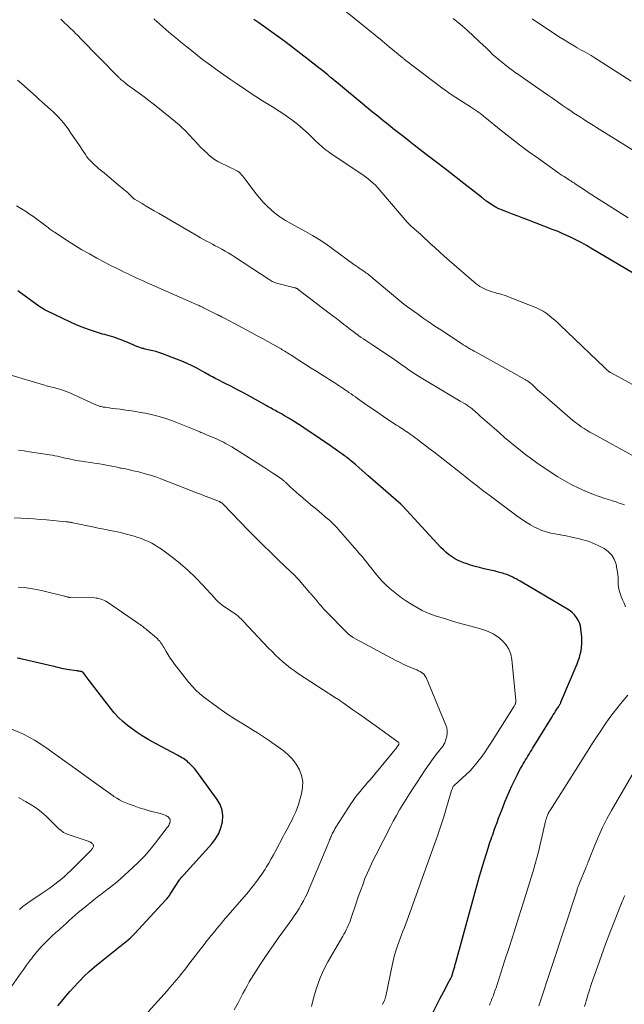
# Model space of a CAD drawing. Units: feet. Extents: x 1939996 to 1945044, y 555000 to 560003.
# Drawn here: x 1940448 to 1940568, y 555655 to 555850 of the extents above; entities that cross this region are included whole.
import ezdxf

# ---------------------------------------------------------------- set-up
doc = ezdxf.new("R2010")
doc.units = ezdxf.units.FT
doc.header["$LTSCALE"] = 100
doc.header["$MEASUREMENT"] = 0
doc.layers.add('CONTOUR INDEX', color=32, linetype='Continuous', lineweight=25)
doc.layers.add('CONTOUR INTERMEDIATE', color=40, linetype='Continuous', lineweight=15)

msp = doc.modelspace()

# ---------------------------------------------------------------- linework, layer by layer
at = {"layer": 'CONTOUR INDEX', "flags": 128}
for points, elevation in [([(1940572.26, 555797.91), (1940561.34, 555804.4), (1940560.44, 555804.92), (1940559.53, 555805.43), (1940558.61, 555805.92), (1940557.68, 555806.39), (1940556.74, 555806.83), (1940555.79, 555807.26), (1940554.83, 555807.67), (1940553.87, 555808.05), (1940548.67, 555810.05), (1940547.71, 555810.41), (1940546.76, 555810.78), (1940545.8, 555811.15), (1940544.85, 555811.52), (1940543.32, 555812.11), (1940543.13, 555812.19), (1940542.95, 555812.27), (1940542.76, 555812.36), (1940542.58, 555812.45), (1940542.4, 555812.55), (1940542.23, 555812.65), (1940542.05, 555812.76), (1940541.88, 555812.88), (1940540.77, 555813.65), (1940540.63, 555813.74), (1940540.49, 555813.84), (1940540.35, 555813.95), (1940540.21, 555814.05), (1940540.07, 555814.15), (1940539.93, 555814.26), (1940539.8, 555814.36), (1940539.66, 555814.47), (1940536.21, 555817.16), (1940534.34, 555818.61), (1940532.47, 555820.06), (1940530.61, 555821.51), (1940528.74, 555822.95), (1940526.39, 555824.77), (1940525.35, 555825.58), (1940524.31, 555826.39), (1940523.27, 555827.2), (1940522.23, 555828.01), (1940521.2, 555828.83), (1940520.17, 555829.66), (1940519.15, 555830.49), (1940518.13, 555831.32), (1940514.88, 555834), (1940514.11, 555834.64), (1940513.34, 555835.28), (1940512.56, 555835.92), (1940511.79, 555836.56), (1940511.24, 555837.01), (1940510.74, 555837.42), (1940510.25, 555837.83), (1940509.75, 555838.25), (1940509.25, 555838.66), (1940508.76, 555839.07), (1940508.26, 555839.48), (1940507.75, 555839.88), (1940507.25, 555840.28), (1940505.39, 555841.75), (1940503.95, 555842.87), (1940502.5, 555843.98), (1940501.03, 555845.07), (1940499.55, 555846.15), (1940495.62, 555848.97), (1940494.65, 555849.66)], 1000), ([(1940529.78, 555652.58), (1940531.47, 555655.89), (1940531.85, 555656.61), (1940532.22, 555657.34), (1940532.6, 555658.06), (1940532.98, 555658.78), (1940533.69, 555660.13), (1940533.72, 555660.17), (1940533.74, 555660.22), (1940533.77, 555660.27), (1940533.79, 555660.32), (1940533.81, 555660.37), (1940533.83, 555660.42), (1940533.85, 555660.47), (1940533.87, 555660.52), (1940533.88, 555660.56), (1940533.91, 555660.63), (1940533.93, 555660.7), (1940533.95, 555660.77), (1940533.97, 555660.84), (1940534.16, 555661.49), (1940534.27, 555661.88), (1940534.38, 555662.28), (1940534.49, 555662.67), (1940534.6, 555663.07), (1940539.32, 555680.16), (1940539.63, 555681.24), (1940539.94, 555682.32), (1940540.26, 555683.4), (1940540.6, 555684.47), (1940540.99, 555685.72), (1940541.13, 555686.16), (1940541.28, 555686.61), (1940541.43, 555687.05), (1940541.58, 555687.49), (1940541.74, 555687.94), (1940541.9, 555688.38), (1940542.06, 555688.82), (1940542.21, 555689.26), (1940542.48, 555690.01), (1940542.78, 555690.82), (1940543.08, 555691.63), (1940543.38, 555692.45), (1940543.69, 555693.25), (1940543.9, 555693.79), (1940544.32, 555694.87), (1940544.77, 555695.93), (1940545.23, 555696.98), (1940545.72, 555698.03), (1940546.52, 555699.73), (1940546.81, 555700.31), (1940547.11, 555700.89), (1940547.42, 555701.47), (1940547.75, 555702.03), (1940547.96, 555702.4), (1940548.18, 555702.78), (1940548.41, 555703.16), (1940548.64, 555703.54), (1940548.87, 555703.92), (1940549.11, 555704.29), (1940549.34, 555704.67), (1940549.57, 555705.05), (1940549.81, 555705.43), (1940553.67, 555711.71), (1940553.9, 555712.08), (1940554.13, 555712.44), (1940554.36, 555712.81), (1940554.59, 555713.18), (1940554.92, 555713.7), (1940554.99, 555713.8), (1940555.05, 555713.91), (1940555.12, 555714.02), (1940555.18, 555714.12), (1940555.25, 555714.24), (1940555.31, 555714.35), (1940555.36, 555714.47), (1940555.41, 555714.59), (1940558.59, 555722.15), (1940558.83, 555722.79), (1940559.06, 555723.43), (1940559.24, 555724.09), (1940559.4, 555724.76), (1940559.51, 555725.43), (1940559.57, 555726.11), (1940559.57, 555726.78), (1940559.53, 555727.47), (1940559.36, 555729.11), (1940559.25, 555729.71), (1940559.08, 555730.28), (1940558.83, 555730.83), (1940558.51, 555731.35), (1940558.12, 555731.84), (1940557.69, 555732.28), (1940557.21, 555732.66), (1940556.7, 555733.01), (1940547.68, 555738.33), (1940547.31, 555738.54), (1940546.93, 555738.75), (1940546.56, 555738.96), (1940546.18, 555739.15), (1940545.89, 555739.3), (1940545.65, 555739.42), (1940545.41, 555739.54), (1940545.17, 555739.64), (1940544.93, 555739.75), (1940544.68, 555739.84), (1940544.44, 555739.93), (1940544.18, 555740.01), (1940543.93, 555740.09), (1940543.53, 555740.2), (1940543.08, 555740.32), (1940542.62, 555740.44), (1940542.17, 555740.55), (1940541.71, 555740.66), (1940540.22, 555741), (1940539.32, 555741.21), (1940538.42, 555741.45), (1940537.53, 555741.72), (1940536.64, 555742), (1940536.18, 555742.15), (1940535.54, 555742.4), (1940534.92, 555742.68), (1940534.32, 555743.02), (1940533.74, 555743.39), (1940533.19, 555743.81), (1940532.66, 555744.24), (1940532.16, 555744.71), (1940531.67, 555745.2), (1940524.09, 555753.37), (1940524.01, 555753.48), (1940523.9, 555753.59), (1940523.86, 555753.64), (1940523.81, 555753.68), (1940523.77, 555753.73), (1940523.72, 555753.77), (1940517.28, 555759.36), (1940516.66, 555759.9), (1940516.04, 555760.44), (1940515.42, 555760.98), (1940514.8, 555761.51), (1940514.03, 555762.18), (1940513.79, 555762.38), (1940513.55, 555762.58), (1940513.31, 555762.78), (1940513.06, 555762.97), (1940512.82, 555763.16), (1940512.57, 555763.35), (1940512.31, 555763.54), (1940512.06, 555763.72), (1940511.66, 555764), (1940511.2, 555764.32), (1940510.74, 555764.64), (1940510.28, 555764.96), (1940509.82, 555765.28), (1940505.74, 555768.06), (1940505.01, 555768.55), (1940504.27, 555769.03), (1940503.53, 555769.51), (1940502.79, 555769.99), (1940502.47, 555770.19), (1940501.88, 555770.55), (1940501.29, 555770.91), (1940500.7, 555771.26), (1940500.1, 555771.6), (1940499.45, 555771.96), (1940499.17, 555772.11), (1940498.89, 555772.27), (1940498.61, 555772.42), (1940498.33, 555772.57), (1940498.05, 555772.73), (1940497.77, 555772.88), (1940497.49, 555773.04), (1940497.21, 555773.19), (1940493.28, 555775.37), (1940492.21, 555775.95), (1940491.13, 555776.53), (1940490.05, 555777.09), (1940488.96, 555777.65), (1940487.42, 555778.42), (1940487.1, 555778.58), (1940486.77, 555778.75), (1940486.45, 555778.93), (1940486.13, 555779.1), (1940485.81, 555779.28), (1940485.49, 555779.46), (1940485.17, 555779.63), (1940484.85, 555779.81), (1940483.47, 555780.57), (1940482.45, 555781.1), (1940481.42, 555781.6), (1940480.36, 555782.05), (1940479.3, 555782.47), (1940476.42, 555783.54), (1940475.82, 555783.74), (1940475.22, 555783.93), (1940474.62, 555784.1), (1940474.01, 555784.25), (1940473.15, 555784.45), (1940472.96, 555784.49), (1940472.78, 555784.53), (1940472.59, 555784.58), (1940472.41, 555784.63), (1940472.23, 555784.68), (1940472.05, 555784.74), (1940471.87, 555784.8), (1940471.69, 555784.87), (1940471.16, 555785.1), (1940470.72, 555785.29), (1940470.27, 555785.48), (1940469.83, 555785.66), (1940469.38, 555785.84), (1940468.19, 555786.32), (1940467.77, 555786.48), (1940467.33, 555786.64), (1940466.9, 555786.78), (1940466.46, 555786.91), (1940466.01, 555787.03), (1940465.57, 555787.16), (1940465.13, 555787.29), (1940464.69, 555787.42), (1940463.11, 555787.91), (1940461.89, 555788.32), (1940460.68, 555788.76), (1940459.5, 555789.25), (1940458.32, 555789.78), (1940453.8, 555791.92), (1940453.58, 555792.03), (1940453.36, 555792.15), (1940453.14, 555792.27), (1940452.93, 555792.39), (1940452.72, 555792.53), (1940452.51, 555792.66), (1940452.31, 555792.8), (1940452.11, 555792.95), (1940447.92, 555795.99)], 980), ([(1940455.85, 555654.51), (1940456.63, 555655.47), (1940457.42, 555656.42), (1940458.23, 555657.35), (1940459.05, 555658.26), (1940459.89, 555659.17), (1940460.1, 555659.38), (1940461.07, 555660.37), (1940462.06, 555661.32), (1940463.1, 555662.23), (1940464.16, 555663.11), (1940467.46, 555665.76), (1940467.92, 555666.13), (1940468.38, 555666.49), (1940468.85, 555666.85), (1940469.31, 555667.21), (1940469.77, 555667.57), (1940470.21, 555667.96), (1940470.63, 555668.36), (1940471.04, 555668.78), (1940477.24, 555675.47), (1940477.37, 555675.62), (1940477.5, 555675.77), (1940477.63, 555675.94), (1940477.75, 555676.1), (1940477.87, 555676.27), (1940477.98, 555676.43), (1940478.09, 555676.6), (1940478.21, 555676.78), (1940479.94, 555679.48), (1940479.98, 555679.54), (1940480.03, 555679.61), (1940480.08, 555679.67), (1940480.13, 555679.73), (1940480.21, 555679.82), (1940480.22, 555679.83), (1940480.24, 555679.85), (1940480.25, 555679.87), (1940480.27, 555679.88), (1940480.33, 555679.95), (1940480.35, 555679.96), (1940480.36, 555679.98), (1940480.38, 555679.99), (1940480.39, 555680.01), (1940480.51, 555680.13), (1940480.58, 555680.2), (1940480.66, 555680.28), (1940480.73, 555680.35), (1940480.8, 555680.43), (1940486.34, 555686.6), (1940487.07, 555687.58), (1940487.68, 555688.61), (1940488.11, 555689.73), (1940488.43, 555690.91), (1940488.48, 555692.09), (1940488.36, 555693.24), (1940487.96, 555694.32), (1940487.38, 555695.36), (1940483.14, 555701.12), (1940482.86, 555701.48), (1940482.56, 555701.82), (1940482.25, 555702.15), (1940481.92, 555702.46), (1940481.73, 555702.62), (1940481.48, 555702.83), (1940481.22, 555703.04), (1940480.96, 555703.24), (1940480.69, 555703.43), (1940480.41, 555703.61), (1940480.13, 555703.78), (1940479.84, 555703.94), (1940479.55, 555704.1), (1940475.15, 555706.4), (1940473.84, 555707.13), (1940472.56, 555707.91), (1940471.32, 555708.75), (1940470.1, 555709.64), (1940469.62, 555710.01), (1940468.71, 555710.77), (1940467.83, 555711.58), (1940467.02, 555712.46), (1940466.26, 555713.38), (1940462.05, 555718.88), (1940461.84, 555719.15), (1940461.64, 555719.41), (1940461.43, 555719.68), (1940461.23, 555719.95), (1940460.9, 555720.38), (1940460.85, 555720.43), (1940460.81, 555720.47), (1940460.76, 555720.51), (1940460.71, 555720.55), (1940460.65, 555720.58), (1940460.6, 555720.61), (1940460.54, 555720.63), (1940460.48, 555720.65), (1940460.25, 555720.69), (1940460.07, 555720.72), (1940459.89, 555720.75), (1940459.71, 555720.78), (1940459.53, 555720.8), (1940457.65, 555721.08), (1940457.29, 555721.14), (1940456.93, 555721.2), (1940456.57, 555721.28), (1940456.22, 555721.37), (1940455.86, 555721.45), (1940455.51, 555721.54), (1940455.15, 555721.63), (1940454.8, 555721.71), (1940448.76, 555723.11), (1940448.29, 555723.21), (1940447.82, 555723.29)], 960)]:
    msp.add_lwpolyline(points, dxfattribs=dict(at, elevation=elevation))
at = {"layer": 'CONTOUR INTERMEDIATE', "flags": 128}
for points, elevation in [([(1940568.69, 555810.42), (1940562.26, 555814.51), (1940561.53, 555814.98), (1940560.81, 555815.44), (1940560.09, 555815.91), (1940559.37, 555816.38), (1940558.22, 555817.14), (1940558.08, 555817.24), (1940557.94, 555817.33), (1940557.8, 555817.42), (1940557.65, 555817.52), (1940557.51, 555817.61), (1940557.37, 555817.7), (1940557.23, 555817.79), (1940557.08, 555817.88), (1940556.03, 555818.55), (1940555.9, 555818.63), (1940555.77, 555818.71), (1940555.64, 555818.79), (1940555.51, 555818.87), (1940555.38, 555818.96), (1940555.26, 555819.04), (1940555.13, 555819.13), (1940555.01, 555819.22), (1940550.94, 555822.11), (1940549.06, 555823.47), (1940547.2, 555824.85), (1940545.37, 555826.26), (1940543.55, 555827.7), (1940540.34, 555830.29), (1940540.14, 555830.45), (1940539.94, 555830.61), (1940539.74, 555830.78), (1940539.53, 555830.94), (1940539.33, 555831.1), (1940539.13, 555831.26), (1940538.91, 555831.41), (1940538.7, 555831.55), (1940537.5, 555832.35), (1940536.78, 555832.82), (1940536.06, 555833.28), (1940535.34, 555833.74), (1940534.62, 555834.19), (1940533.91, 555834.66), (1940533.2, 555835.13), (1940532.5, 555835.63), (1940531.82, 555836.13), (1940524.74, 555841.51), (1940524.64, 555841.58), (1940524.55, 555841.65), (1940524.46, 555841.73), (1940524.36, 555841.8), (1940524.27, 555841.88), (1940524.18, 555841.96), (1940524.09, 555842.03), (1940523.99, 555842.11), (1940521.41, 555844.24), (1940520.02, 555845.38), (1940518.63, 555846.51), (1940517.24, 555847.65), (1940515.85, 555848.78), (1940510.67, 555852.99)], 1004), ([(1940570.16, 555763.04), (1940561.76, 555767.65), (1940561.16, 555767.99), (1940560.57, 555768.34), (1940559.99, 555768.71), (1940559.42, 555769.09), (1940558.86, 555769.49), (1940558.31, 555769.91), (1940557.77, 555770.34), (1940557.24, 555770.78), (1940553.14, 555774.31), (1940552.54, 555774.84), (1940551.93, 555775.38), (1940551.33, 555775.92), (1940550.73, 555776.46), (1940549.7, 555777.42), (1940549.62, 555777.49), (1940549.54, 555777.56), (1940549.46, 555777.63), (1940549.38, 555777.7), (1940549.3, 555777.77), (1940549.21, 555777.84), (1940549.12, 555777.9), (1940549.03, 555777.96), (1940548.92, 555778.04), (1940548.77, 555778.13), (1940548.62, 555778.23), (1940548.46, 555778.32), (1940548.31, 555778.41), (1940538.63, 555783.82), (1940538.26, 555784.03), (1940537.9, 555784.23), (1940537.53, 555784.44), (1940537.17, 555784.65), (1940536.8, 555784.86), (1940536.44, 555785.07), (1940536.09, 555785.29), (1940535.73, 555785.52), (1940531.61, 555788.23), (1940530.45, 555789), (1940529.3, 555789.78), (1940528.16, 555790.58), (1940527.02, 555791.38), (1940525.05, 555792.79), (1940524.9, 555792.89), (1940524.76, 555793), (1940524.62, 555793.1), (1940524.47, 555793.21), (1940524.33, 555793.32), (1940524.19, 555793.43), (1940524.05, 555793.54), (1940523.92, 555793.66), (1940518.24, 555798.42), (1940518.04, 555798.59), (1940517.84, 555798.75), (1940517.64, 555798.92), (1940517.44, 555799.08), (1940517.24, 555799.24), (1940517.04, 555799.4), (1940516.83, 555799.55), (1940516.62, 555799.7), (1940515.86, 555800.2), (1940515.68, 555800.32), (1940515.5, 555800.45), (1940515.32, 555800.57), (1940515.13, 555800.69), (1940514.95, 555800.81), (1940514.78, 555800.94), (1940514.6, 555801.06), (1940514.42, 555801.19), (1940510.12, 555804.36), (1940508.85, 555805.26), (1940507.54, 555806.12), (1940506.21, 555806.93), (1940504.85, 555807.7), (1940503.27, 555808.54), (1940502.68, 555808.86), (1940502.09, 555809.19), (1940501.51, 555809.52), (1940500.93, 555809.85), (1940500.36, 555810.2), (1940499.81, 555810.57), (1940499.27, 555810.97), (1940498.75, 555811.39), (1940498.07, 555811.97), (1940497.25, 555812.73), (1940496.47, 555813.51), (1940495.74, 555814.34), (1940495.04, 555815.21), (1940493.11, 555817.79), (1940492.89, 555818.08), (1940492.67, 555818.36), (1940492.44, 555818.64), (1940492.21, 555818.92), (1940491.97, 555819.17), (1940491.7, 555819.41), (1940491.42, 555819.61), (1940491.11, 555819.79), (1940490.66, 555820.01), (1940490.11, 555820.28), (1940489.57, 555820.55), (1940489.02, 555820.81), (1940488.46, 555821.07), (1940488.18, 555821.2), (1940487.51, 555821.55), (1940486.86, 555821.94), (1940486.25, 555822.39), (1940485.67, 555822.88), (1940485.44, 555823.1), (1940484.77, 555823.74), (1940484.11, 555824.39), (1940483.46, 555825.06), (1940482.83, 555825.73), (1940481.72, 555826.95), (1940481.11, 555827.59), (1940480.48, 555828.21), (1940479.83, 555828.8), (1940479.15, 555829.37), (1940475.63, 555832.23), (1940474.73, 555832.94), (1940473.83, 555833.64), (1940472.92, 555834.33), (1940472, 555835), (1940471, 555835.71), (1940470.57, 555836.02), (1940470.15, 555836.34), (1940469.72, 555836.66), (1940469.3, 555836.98), (1940468.68, 555837.47), (1940468.58, 555837.55), (1940468.47, 555837.64), (1940468.37, 555837.73), (1940468.27, 555837.82), (1940468.17, 555837.91), (1940468.08, 555838.01), (1940467.98, 555838.1), (1940467.88, 555838.2), (1940460.29, 555845.94), (1940459.99, 555846.26), (1940459.68, 555846.57), (1940459.37, 555846.87), (1940459.05, 555847.18), (1940458.74, 555847.49), (1940458.43, 555847.79), (1940458.11, 555848.1), (1940457.8, 555848.4), (1940457.11, 555849.07), (1940456.46, 555849.71)], 992), ([(1940571.87, 555776.19), (1940565.22, 555779.8), (1940565.15, 555779.83), (1940565.09, 555779.87), (1940565.03, 555779.91), (1940564.97, 555779.95), (1940564.91, 555780), (1940564.85, 555780.04), (1940564.79, 555780.09), (1940564.73, 555780.13), (1940564.56, 555780.28), (1940564.43, 555780.4), (1940564.29, 555780.52), (1940564.15, 555780.64), (1940564.02, 555780.77), (1940555.26, 555789.17), (1940554.73, 555789.67), (1940554.19, 555790.16), (1940553.63, 555790.64), (1940553.07, 555791.1), (1940552.49, 555791.53), (1940551.88, 555791.93), (1940551.24, 555792.26), (1940550.58, 555792.57), (1940546.05, 555794.39), (1940545.22, 555794.71), (1940544.39, 555795.01), (1940543.54, 555795.28), (1940542.69, 555795.53), (1940541.83, 555795.77), (1940541.41, 555795.9), (1940540.98, 555796.04), (1940540.56, 555796.21), (1940540.15, 555796.39), (1940539.76, 555796.59), (1940539.37, 555796.81), (1940539.01, 555797.07), (1940538.66, 555797.35), (1940533.29, 555801.97), (1940532.32, 555802.81), (1940531.37, 555803.66), (1940530.43, 555804.53), (1940529.49, 555805.4), (1940527.89, 555806.92), (1940527.76, 555807.04), (1940527.63, 555807.16), (1940527.49, 555807.27), (1940527.35, 555807.38), (1940527.21, 555807.49), (1940527.07, 555807.6), (1940526.93, 555807.71), (1940526.8, 555807.83), (1940526.2, 555808.36), (1940525.77, 555808.75), (1940525.36, 555809.15), (1940524.97, 555809.57), (1940524.58, 555810), (1940519.57, 555815.88), (1940519.14, 555816.36), (1940518.69, 555816.83), (1940518.23, 555817.27), (1940517.74, 555817.7), (1940517.24, 555818.11), (1940516.73, 555818.5), (1940516.21, 555818.88), (1940515.67, 555819.25), (1940509.68, 555823.26), (1940509.32, 555823.51), (1940508.97, 555823.77), (1940508.63, 555824.05), (1940508.3, 555824.33), (1940507.97, 555824.62), (1940507.64, 555824.92), (1940507.32, 555825.22), (1940507, 555825.52), (1940505.36, 555827.06), (1940504.32, 555828), (1940503.25, 555828.9), (1940502.14, 555829.76), (1940501, 555830.58), (1940499.98, 555831.28), (1940499.33, 555831.71), (1940498.68, 555832.14), (1940498.01, 555832.55), (1940497.34, 555832.96), (1940496.68, 555833.36), (1940496.01, 555833.77), (1940495.35, 555834.19), (1940494.7, 555834.62), (1940491.37, 555836.85), (1940490.02, 555837.76), (1940488.68, 555838.69), (1940487.35, 555839.64), (1940486.03, 555840.6), (1940485.59, 555840.93), (1940484.5, 555841.74), (1940483.42, 555842.57), (1940482.34, 555843.41), (1940481.28, 555844.26), (1940481.09, 555844.41), (1940480.13, 555845.19), (1940479.18, 555845.98), (1940478.23, 555846.78), (1940477.29, 555847.59), (1940476.65, 555848.15), (1940476.03, 555848.68), (1940475.43, 555849.21), (1940474.82, 555849.75)], 996), ([(1940570.6, 555823.2), (1940562.48, 555828.26), (1940561.83, 555828.67), (1940561.19, 555829.07), (1940560.54, 555829.48), (1940559.9, 555829.89), (1940559.25, 555830.3), (1940558.61, 555830.71), (1940557.98, 555831.13), (1940557.34, 555831.56), (1940556.64, 555832.04), (1940555.66, 555832.7), (1940554.68, 555833.38), (1940553.71, 555834.05), (1940552.73, 555834.74), (1940548.03, 555838.05), (1940547.7, 555838.28), (1940547.36, 555838.51), (1940547.03, 555838.74), (1940546.69, 555838.96), (1940546.35, 555839.18), (1940546.02, 555839.41), (1940545.7, 555839.65), (1940545.37, 555839.9), (1940542.9, 555841.84), (1940542.53, 555842.15), (1940542.17, 555842.47), (1940541.82, 555842.8), (1940541.48, 555843.14), (1940541.15, 555843.49), (1940540.81, 555843.83), (1940540.46, 555844.17), (1940540.11, 555844.5), (1940538.17, 555846.3), (1940536.83, 555847.51), (1940535.47, 555848.69), (1940534.07, 555849.83)], 1008), ([(1940569.34, 555837.43), (1940561.82, 555842.23), (1940561.38, 555842.5), (1940560.93, 555842.77), (1940560.48, 555843.03), (1940560.02, 555843.28), (1940559.57, 555843.53), (1940559.11, 555843.79), (1940558.65, 555844.04), (1940558.2, 555844.3), (1940557.56, 555844.67), (1940556.8, 555845.13), (1940556.04, 555845.59), (1940555.29, 555846.07), (1940554.54, 555846.55), (1940549.71, 555849.79)], 1012), ([(1940568.02, 555753.64), (1940567.6, 555753.78), (1940567.18, 555753.92), (1940566.76, 555754.05), (1940566.34, 555754.19), (1940565.92, 555754.32), (1940565.49, 555754.46), (1940564.08, 555754.9), (1940562.95, 555755.28), (1940561.84, 555755.68), (1940560.74, 555756.13), (1940559.66, 555756.6), (1940558.95, 555756.92), (1940557.54, 555757.61), (1940556.15, 555758.35), (1940554.8, 555759.16), (1940553.48, 555760.01), (1940550.67, 555761.93), (1940549.56, 555762.71), (1940548.46, 555763.52), (1940547.39, 555764.35), (1940546.33, 555765.21), (1940545.29, 555766.09), (1940544.25, 555766.97), (1940543.22, 555767.87), (1940542.2, 555768.77), (1940540.38, 555770.38), (1940539.91, 555770.79), (1940539.45, 555771.2), (1940538.98, 555771.61), (1940538.51, 555772.02), (1940537.93, 555772.53), (1940537.75, 555772.68), (1940537.57, 555772.83), (1940537.39, 555772.97), (1940537.2, 555773.11), (1940537.01, 555773.24), (1940536.82, 555773.37), (1940536.63, 555773.49), (1940536.43, 555773.61), (1940535.48, 555774.16), (1940534.81, 555774.55), (1940534.14, 555774.95), (1940533.47, 555775.34), (1940532.8, 555775.74), (1940527.72, 555778.77), (1940527.2, 555779.09), (1940526.69, 555779.41), (1940526.19, 555779.74), (1940525.69, 555780.08), (1940525.19, 555780.42), (1940524.7, 555780.77), (1940524.2, 555781.11), (1940523.71, 555781.46), (1940522.55, 555782.28), (1940521.47, 555783.04), (1940520.38, 555783.78), (1940519.29, 555784.51), (1940518.19, 555785.24), (1940516.78, 555786.15), (1940516.33, 555786.45), (1940515.88, 555786.75), (1940515.44, 555787.06), (1940515, 555787.37), (1940514.93, 555787.42), (1940514.46, 555787.76), (1940514, 555788.11), (1940513.54, 555788.46), (1940513.08, 555788.82), (1940512.38, 555789.38), (1940511.68, 555789.93), (1940510.98, 555790.48), (1940510.28, 555791.03), (1940509.57, 555791.57), (1940503.4, 555796.25), (1940503.33, 555796.3), (1940503.26, 555796.35), (1940503.18, 555796.39), (1940503.1, 555796.43), (1940503.02, 555796.46), (1940502.94, 555796.49), (1940502.85, 555796.52), (1940502.77, 555796.54), (1940499.38, 555797.41), (1940499.15, 555797.48), (1940498.92, 555797.55), (1940498.7, 555797.64), (1940498.48, 555797.73), (1940498.26, 555797.83), (1940498.05, 555797.94), (1940497.84, 555798.06), (1940497.64, 555798.19), (1940490.82, 555802.68), (1940490.2, 555803.08), (1940489.58, 555803.46), (1940488.94, 555803.83), (1940488.3, 555804.19), (1940488.17, 555804.26), (1940487.59, 555804.58), (1940487.01, 555804.89), (1940486.42, 555805.19), (1940485.83, 555805.49), (1940485.25, 555805.79), (1940484.67, 555806.1), (1940484.09, 555806.42), (1940483.52, 555806.75), (1940475.74, 555811.3), (1940474.93, 555811.77), (1940474.12, 555812.25), (1940473.32, 555812.73), (1940472.51, 555813.21), (1940471.01, 555814.11), (1940470.96, 555814.14), (1940470.9, 555814.18), (1940470.85, 555814.22), (1940470.8, 555814.25), (1940470.75, 555814.29), (1940470.71, 555814.34), (1940470.66, 555814.38), (1940470.62, 555814.43), (1940470.51, 555814.54), (1940470.42, 555814.65), (1940470.32, 555814.75), (1940470.22, 555814.85), (1940470.12, 555814.95), (1940469.98, 555815.1), (1940469.81, 555815.27), (1940469.63, 555815.43), (1940469.45, 555815.59), (1940469.26, 555815.74), (1940468.89, 555816.03), (1940468.52, 555816.33), (1940468.16, 555816.63), (1940467.79, 555816.93), (1940467.42, 555817.24), (1940465.01, 555819.27), (1940464.75, 555819.48), (1940464.49, 555819.69), (1940464.24, 555819.91), (1940463.98, 555820.12), (1940463.72, 555820.33), (1940463.47, 555820.55), (1940463.22, 555820.77), (1940462.98, 555821), (1940462.68, 555821.28), (1940462.3, 555821.66), (1940461.94, 555822.05), (1940461.61, 555822.47), (1940461.29, 555822.91), (1940460.7, 555823.79), (1940460.11, 555824.68), (1940459.51, 555825.57), (1940458.91, 555826.46), (1940458.31, 555827.34), (1940457.87, 555828), (1940457.44, 555828.59), (1940456.99, 555829.17), (1940456.51, 555829.73), (1940456.01, 555830.26), (1940455.49, 555830.78), (1940454.96, 555831.29), (1940454.42, 555831.8), (1940453.88, 555832.29), (1940453.83, 555832.34), (1940453.26, 555832.85), (1940452.68, 555833.36), (1940452.11, 555833.87), (1940451.53, 555834.39), (1940448.62, 555836.96), (1940447.89, 555837.61)], 988), ([(1940568.19, 555733.48), (1940567.9, 555734.15), (1940567.62, 555734.84), (1940567.36, 555735.52), (1940567.13, 555736.12), (1940566.95, 555736.71), (1940566.82, 555737.31), (1940566.75, 555737.92), (1940566.73, 555738.54), (1940566.72, 555739.16), (1940566.68, 555739.78), (1940566.6, 555740.39), (1940566.49, 555741), (1940566.31, 555741.89), (1940565.96, 555742.85), (1940565.48, 555743.7), (1940564.78, 555744.4), (1940563.95, 555744.99), (1940562.78, 555745.59), (1940562.19, 555745.88), (1940561.6, 555746.14), (1940560.98, 555746.36), (1940560.36, 555746.56), (1940559.73, 555746.73), (1940559.1, 555746.89), (1940558.46, 555747.04), (1940557.82, 555747.19), (1940556.15, 555747.53), (1940555.6, 555747.64), (1940555.06, 555747.75), (1940554.52, 555747.85), (1940553.97, 555747.94), (1940553.43, 555748.04), (1940552.9, 555748.17), (1940552.37, 555748.32), (1940551.84, 555748.49), (1940551.32, 555748.7), (1940550.81, 555748.92), (1940550.32, 555749.16), (1940549.83, 555749.43), (1940549.39, 555749.68), (1940548.7, 555750.09), (1940548.01, 555750.53), (1940547.35, 555750.98), (1940546.69, 555751.45), (1940541.39, 555755.38), (1940540.68, 555755.91), (1940539.97, 555756.45), (1940539.27, 555757), (1940538.57, 555757.56), (1940537.87, 555758.12), (1940537.17, 555758.67), (1940536.47, 555759.23), (1940535.77, 555759.78), (1940532.11, 555762.66), (1940531.2, 555763.38), (1940530.28, 555764.09), (1940529.35, 555764.8), (1940528.43, 555765.51), (1940527.38, 555766.31), (1940526.97, 555766.61), (1940526.57, 555766.91), (1940526.16, 555767.2), (1940525.75, 555767.49), (1940525.58, 555767.61), (1940525.25, 555767.84), (1940524.92, 555768.06), (1940524.58, 555768.28), (1940524.24, 555768.51), (1940523.9, 555768.72), (1940523.57, 555768.94), (1940523.23, 555769.17), (1940522.89, 555769.39), (1940521.37, 555770.4), (1940520.27, 555771.13), (1940519.18, 555771.86), (1940518.09, 555772.61), (1940517.01, 555773.36), (1940515.17, 555774.66), (1940514.74, 555774.96), (1940514.31, 555775.26), (1940513.88, 555775.56), (1940513.45, 555775.86), (1940513.28, 555775.99), (1940512.93, 555776.23), (1940512.59, 555776.46), (1940512.24, 555776.69), (1940511.9, 555776.92), (1940511.55, 555777.15), (1940511.2, 555777.37), (1940510.85, 555777.6), (1940510.5, 555777.82), (1940508.21, 555779.27), (1940507.1, 555779.98), (1940505.99, 555780.68), (1940504.87, 555781.39), (1940503.76, 555782.11), (1940502.04, 555783.21), (1940501.79, 555783.37), (1940501.54, 555783.53), (1940501.29, 555783.69), (1940501.03, 555783.84), (1940500.78, 555784), (1940500.52, 555784.16), (1940500.27, 555784.31), (1940500.01, 555784.46), (1940498.45, 555785.34), (1940497.41, 555785.93), (1940496.36, 555786.51), (1940495.31, 555787.08), (1940494.26, 555787.64), (1940488.81, 555790.52), (1940488.66, 555790.6), (1940488.51, 555790.68), (1940488.37, 555790.76), (1940488.22, 555790.84), (1940487.94, 555790.99), (1940487.84, 555791.04), (1940487.7, 555791.11), (1940487.64, 555791.13), (1940487.58, 555791.16), (1940487.52, 555791.19), (1940487.47, 555791.22), (1940484.65, 555792.62), (1940484.48, 555792.7), (1940484.32, 555792.79), (1940484.15, 555792.87), (1940483.98, 555792.95), (1940483.81, 555793.03), (1940483.64, 555793.11), (1940483.47, 555793.18), (1940483.3, 555793.26), (1940473.36, 555797.64), (1940472.73, 555797.92), (1940472.1, 555798.2), (1940471.47, 555798.49), (1940470.85, 555798.78), (1940470.22, 555799.07), (1940469.6, 555799.36), (1940468.98, 555799.66), (1940468.36, 555799.97), (1940468.08, 555800.11), (1940467.32, 555800.48), (1940466.56, 555800.87), (1940465.81, 555801.26), (1940465.06, 555801.65), (1940463.56, 555802.44), (1940462.08, 555803.25), (1940460.61, 555804.09), (1940459.16, 555804.97), (1940457.73, 555805.87), (1940455.29, 555807.47), (1940455.08, 555807.6), (1940454.88, 555807.74), (1940454.68, 555807.89), (1940454.48, 555808.04), (1940454.29, 555808.19), (1940454.09, 555808.34), (1940453.9, 555808.49), (1940453.7, 555808.63), (1940450.87, 555810.71), (1940450.25, 555811.15), (1940449.62, 555811.58), (1940448.97, 555811.98), (1940448.31, 555812.38), (1940447.65, 555812.77)], 984), ([(1940520.07, 555654.78), (1940520.11, 555654.87), (1940520.4, 555655.43), (1940520.46, 555655.55), (1940520.51, 555655.67), (1940520.56, 555655.79), (1940520.61, 555655.92), (1940520.65, 555656.05), (1940520.69, 555656.17), (1940520.72, 555656.3), (1940520.75, 555656.43), (1940522.08, 555662.86), (1940522.27, 555663.71), (1940522.48, 555664.56), (1940522.73, 555665.39), (1940523, 555666.22), (1940523.06, 555666.41), (1940523.32, 555667.14), (1940523.58, 555667.86), (1940523.86, 555668.59), (1940524.14, 555669.31), (1940524.43, 555670.03), (1940524.7, 555670.75), (1940524.98, 555671.47), (1940525.24, 555672.2), (1940530.4, 555686.53), (1940531.02, 555688.32), (1940531.63, 555690.12), (1940532.21, 555691.93), (1940532.77, 555693.75), (1940533.77, 555697.1), (1940533.82, 555697.25), (1940533.87, 555697.39), (1940533.92, 555697.53), (1940533.98, 555697.67), (1940534.09, 555697.91), (1940534.1, 555697.93), (1940534.11, 555697.95), (1940534.12, 555697.97), (1940534.14, 555697.99), (1940534.2, 555698.06), (1940534.22, 555698.08), (1940534.24, 555698.1), (1940534.25, 555698.12), (1940534.27, 555698.13), (1940535.88, 555699.53), (1940536.68, 555700.27), (1940537.44, 555701.04), (1940538.16, 555701.85), (1940538.85, 555702.69), (1940538.91, 555702.76), (1940539.59, 555703.67), (1940540.25, 555704.59), (1940540.89, 555705.52), (1940541.51, 555706.47), (1940546.15, 555713.81), (1940546.21, 555713.93), (1940546.28, 555714.05), (1940546.33, 555714.17), (1940546.39, 555714.29), (1940546.44, 555714.43), (1940546.46, 555714.49), (1940546.47, 555714.55), (1940546.49, 555714.6), (1940546.5, 555714.66), (1940546.5, 555714.73), (1940546.5, 555714.79), (1940546.5, 555714.85), (1940546.5, 555714.91), (1940545.7, 555723.02), (1940545.47, 555724.1), (1940545.1, 555725.1), (1940544.52, 555726), (1940543.8, 555726.82), (1940542.92, 555727.52), (1940541.99, 555728.12), (1940540.99, 555728.59), (1940539.93, 555728.96), (1940537.57, 555729.6), (1940536.09, 555730), (1940534.62, 555730.42), (1940533.15, 555730.86), (1940531.68, 555731.31), (1940530.54, 555731.67), (1940529.66, 555731.98), (1940528.8, 555732.32), (1940527.97, 555732.73), (1940527.15, 555733.18), (1940525.91, 555733.91), (1940524.86, 555734.57), (1940523.85, 555735.26), (1940522.87, 555736.01), (1940521.91, 555736.79), (1940521.57, 555737.09), (1940520.82, 555737.77), (1940520.11, 555738.47), (1940519.43, 555739.21), (1940518.78, 555739.98), (1940517.79, 555741.21), (1940517.66, 555741.38), (1940517.52, 555741.55), (1940517.39, 555741.72), (1940517.26, 555741.9), (1940517.13, 555742.07), (1940517, 555742.24), (1940516.86, 555742.41), (1940516.72, 555742.58), (1940516.04, 555743.38), (1940515.56, 555743.94), (1940515.08, 555744.51), (1940514.6, 555745.07), (1940514.12, 555745.63), (1940511.35, 555748.81), (1940511.11, 555749.09), (1940510.86, 555749.37), (1940510.6, 555749.63), (1940510.34, 555749.9), (1940510.07, 555750.15), (1940509.8, 555750.41), (1940509.52, 555750.65), (1940509.24, 555750.89), (1940507.54, 555752.32), (1940506.77, 555752.95), (1940506.01, 555753.59), (1940505.25, 555754.22), (1940504.49, 555754.86), (1940504.18, 555755.12), (1940503.58, 555755.63), (1940502.99, 555756.15), (1940502.4, 555756.68), (1940501.82, 555757.21), (1940500.88, 555758.09), (1940500.78, 555758.19), (1940500.67, 555758.29), (1940500.56, 555758.39), (1940500.45, 555758.49), (1940500.33, 555758.58), (1940500.22, 555758.67), (1940500.1, 555758.76), (1940499.98, 555758.84), (1940499.02, 555759.5), (1940498.42, 555759.9), (1940497.81, 555760.31), (1940497.2, 555760.7), (1940496.59, 555761.09), (1940490.25, 555765.07), (1940489.85, 555765.32), (1940489.45, 555765.55), (1940489.04, 555765.78), (1940488.62, 555766), (1940488.2, 555766.21), (1940487.78, 555766.41), (1940487.35, 555766.6), (1940486.92, 555766.79), (1940485.14, 555767.53), (1940484.89, 555767.64), (1940484.65, 555767.74), (1940484.4, 555767.85), (1940484.16, 555767.96), (1940483.92, 555768.07), (1940483.67, 555768.18), (1940483.43, 555768.28), (1940483.18, 555768.38), (1940478.54, 555770.22), (1940477.23, 555770.69), (1940475.91, 555771.11), (1940474.56, 555771.45), (1940473.2, 555771.74), (1940472.69, 555771.84), (1940471.57, 555772.03), (1940470.46, 555772.21), (1940469.33, 555772.37), (1940468.21, 555772.52), (1940466.73, 555772.71), (1940466.35, 555772.76), (1940465.97, 555772.81), (1940465.58, 555772.86), (1940465.2, 555772.92), (1940464.82, 555772.98), (1940464.63, 555773.02), (1940464.45, 555773.06), (1940464.26, 555773.1), (1940464.08, 555773.15), (1940463.89, 555773.21), (1940463.71, 555773.28), (1940463.53, 555773.35), (1940463.36, 555773.43), (1940458.38, 555775.72), (1940457.88, 555775.94), (1940457.37, 555776.14), (1940456.85, 555776.31), (1940456.33, 555776.47), (1940455.97, 555776.58), (1940455.62, 555776.67), (1940455.28, 555776.76), (1940454.93, 555776.85), (1940454.58, 555776.93), (1940454.23, 555777.02), (1940453.88, 555777.11), (1940453.54, 555777.2), (1940453.19, 555777.3), (1940446.15, 555779.43)], 976), ([(1940506.05, 555654.38), (1940506.33, 555655.53), (1940506.64, 555656.68), (1940506.98, 555657.82), (1940507.34, 555658.95), (1940507.75, 555660.06), (1940508.2, 555661.15), (1940508.72, 555662.21), (1940509.29, 555663.25), (1940512.22, 555668.29), (1940512.46, 555668.7), (1940512.69, 555669.12), (1940512.91, 555669.54), (1940513.13, 555669.97), (1940513.33, 555670.4), (1940513.52, 555670.84), (1940513.69, 555671.28), (1940513.85, 555671.73), (1940514.89, 555674.85), (1940515.3, 555676.07), (1940515.73, 555677.28), (1940516.18, 555678.48), (1940516.63, 555679.68), (1940517.12, 555680.86), (1940517.63, 555682.04), (1940518.18, 555683.2), (1940518.75, 555684.35), (1940521.65, 555689.97), (1940522.24, 555691.08), (1940522.85, 555692.19), (1940523.48, 555693.27), (1940524.13, 555694.35), (1940524.8, 555695.42), (1940525.47, 555696.48), (1940526.14, 555697.55), (1940526.82, 555698.6), (1940527.8, 555700.11), (1940528.39, 555701.01), (1940529, 555701.89), (1940529.63, 555702.76), (1940530.27, 555703.62), (1940531.45, 555705.16), (1940531.51, 555705.24), (1940531.58, 555705.32), (1940531.65, 555705.4), (1940531.72, 555705.48), (1940531.79, 555705.56), (1940531.85, 555705.64), (1940531.92, 555705.72), (1940531.98, 555705.8), (1940532.04, 555705.88), (1940532.1, 555705.96), (1940532.15, 555706.05), (1940532.2, 555706.14), (1940532.32, 555706.36), (1940532.42, 555706.56), (1940532.51, 555706.77), (1940532.58, 555706.98), (1940532.64, 555707.19), (1940532.82, 555707.87), (1940532.9, 555708.43), (1940532.92, 555708.98), (1940532.82, 555709.52), (1940532.66, 555710.06), (1940528.74, 555719.46), (1940528.57, 555719.76), (1940528.37, 555720.04), (1940528.12, 555720.28), (1940527.83, 555720.48), (1940527.52, 555720.65), (1940527.19, 555720.81), (1940526.87, 555720.97), (1940526.54, 555721.11), (1940525.68, 555721.46), (1940524.93, 555721.78), (1940524.18, 555722.12), (1940523.44, 555722.48), (1940522.71, 555722.85), (1940514.78, 555727.09), (1940514.29, 555727.37), (1940513.83, 555727.69), (1940513.4, 555728.04), (1940512.98, 555728.43), (1940508.9, 555732.59), (1940508.45, 555733.07), (1940508, 555733.56), (1940507.56, 555734.05), (1940507.14, 555734.56), (1940506.48, 555735.36), (1940506.39, 555735.47), (1940506.3, 555735.58), (1940506.21, 555735.69), (1940506.11, 555735.81), (1940506.02, 555735.91), (1940505.93, 555736.02), (1940505.84, 555736.13), (1940505.74, 555736.24), (1940503.61, 555738.71), (1940503.43, 555738.92), (1940503.24, 555739.13), (1940503.04, 555739.33), (1940502.85, 555739.53), (1940502.65, 555739.73), (1940502.45, 555739.92), (1940502.25, 555740.11), (1940502.04, 555740.31), (1940499.46, 555742.76), (1940497.97, 555744.19), (1940496.5, 555745.63), (1940495.04, 555747.08), (1940493.59, 555748.55), (1940488.54, 555753.74), (1940488.47, 555753.81), (1940488.4, 555753.87), (1940488.34, 555753.94), (1940488.27, 555754), (1940488.19, 555754.06), (1940488.12, 555754.11), (1940488.05, 555754.16), (1940487.97, 555754.2), (1940487.89, 555754.24), (1940487.81, 555754.28), (1940487.74, 555754.32), (1940487.65, 555754.35), (1940485.94, 555755.01), (1940485, 555755.37), (1940484.06, 555755.73), (1940483.12, 555756.1), (1940482.18, 555756.46), (1940476.23, 555758.76), (1940475.21, 555759.14), (1940474.19, 555759.48), (1940473.15, 555759.78), (1940472.1, 555760.06), (1940471.55, 555760.2), (1940470.77, 555760.38), (1940470, 555760.56), (1940469.22, 555760.72), (1940468.44, 555760.88), (1940468.27, 555760.91), (1940467.58, 555761.05), (1940466.88, 555761.19), (1940466.19, 555761.32), (1940465.49, 555761.46), (1940464.79, 555761.59), (1940464.1, 555761.71), (1940463.4, 555761.83), (1940462.7, 555761.93), (1940460.55, 555762.25), (1940460.01, 555762.33), (1940459.47, 555762.43), (1940458.92, 555762.53), (1940458.38, 555762.64), (1940458.34, 555762.65), (1940457.83, 555762.77), (1940457.31, 555762.89), (1940456.79, 555763.01), (1940456.28, 555763.13), (1940455.76, 555763.24), (1940455.24, 555763.35), (1940454.72, 555763.45), (1940454.2, 555763.53), (1940450.26, 555764.12), (1940449.16, 555764.28), (1940448.07, 555764.42)], 972), ([(1940490.77, 555653.74), (1940491.5, 555655.11), (1940492.48, 555656.99), (1940492.89, 555657.75), (1940493.3, 555658.51), (1940493.73, 555659.26), (1940494.17, 555660), (1940494.63, 555660.74), (1940495.09, 555661.47), (1940495.56, 555662.2), (1940496.03, 555662.92), (1940496.81, 555664.07), (1940497.69, 555665.36), (1940498.57, 555666.64), (1940499.47, 555667.92), (1940500.38, 555669.18), (1940502.14, 555671.6), (1940502.64, 555672.32), (1940503.12, 555673.04), (1940503.59, 555673.78), (1940504.03, 555674.52), (1940504.46, 555675.29), (1940504.86, 555676.06), (1940505.23, 555676.84), (1940505.58, 555677.64), (1940509.26, 555686.42), (1940509.35, 555686.66), (1940509.45, 555686.89), (1940509.54, 555687.12), (1940509.64, 555687.35), (1940509.73, 555687.58), (1940509.83, 555687.81), (1940509.93, 555688.04), (1940510.03, 555688.27), (1940510.15, 555688.52), (1940510.32, 555688.86), (1940510.5, 555689.2), (1940510.69, 555689.54), (1940510.89, 555689.87), (1940513.84, 555694.49), (1940514.26, 555695.12), (1940514.71, 555695.74), (1940515.17, 555696.34), (1940515.66, 555696.93), (1940516.16, 555697.51), (1940516.65, 555698.09), (1940517.14, 555698.67), (1940517.63, 555699.26), (1940522.9, 555705.63), (1940522.96, 555705.71), (1940523.02, 555705.79), (1940523.08, 555705.87), (1940523.14, 555705.95), (1940523.24, 555706.09), (1940523.25, 555706.1), (1940523.26, 555706.12), (1940523.27, 555706.13), (1940523.29, 555706.15), (1940523.34, 555706.22), (1940523.38, 555706.32), (1940523.33, 555706.5), (1940523.3, 555706.58), (1940523.26, 555706.65), (1940523.21, 555706.7), (1940523.15, 555706.76), (1940518.85, 555709.84), (1940517.7, 555710.66), (1940516.56, 555711.48), (1940515.41, 555712.29), (1940514.25, 555713.1), (1940512.32, 555714.46), (1940512.13, 555714.59), (1940511.94, 555714.72), (1940511.75, 555714.84), (1940511.56, 555714.97), (1940511.36, 555715.09), (1940511.17, 555715.22), (1940510.98, 555715.34), (1940510.78, 555715.47), (1940503.46, 555720.23), (1940502.65, 555720.78), (1940501.87, 555721.35), (1940501.1, 555721.96), (1940500.36, 555722.59), (1940499.64, 555723.24), (1940498.93, 555723.91), (1940498.24, 555724.6), (1940497.56, 555725.3), (1940492.52, 555730.64), (1940492.44, 555730.72), (1940492.36, 555730.81), (1940492.28, 555730.89), (1940492.21, 555730.97), (1940492.13, 555731.06), (1940492.05, 555731.14), (1940491.96, 555731.21), (1940491.88, 555731.29), (1940491.51, 555731.61), (1940491.23, 555731.84), (1940490.95, 555732.06), (1940490.66, 555732.27), (1940490.36, 555732.47), (1940488.46, 555733.73), (1940488.25, 555733.88), (1940488.04, 555734.04), (1940487.83, 555734.21), (1940487.63, 555734.39), (1940487.44, 555734.58), (1940487.26, 555734.76), (1940487.07, 555734.96), (1940486.89, 555735.15), (1940484.47, 555737.81), (1940483.06, 555739.28), (1940481.59, 555740.69), (1940480.04, 555742.01), (1940478.44, 555743.27), (1940476.33, 555744.83), (1940475.72, 555745.26), (1940475.09, 555745.66), (1940474.44, 555746.03), (1940473.77, 555746.37), (1940473.09, 555746.67), (1940472.39, 555746.95), (1940471.69, 555747.19), (1940470.97, 555747.4), (1940469.19, 555747.88), (1940468.43, 555748.08), (1940467.67, 555748.26), (1940466.9, 555748.43), (1940466.13, 555748.58), (1940465.36, 555748.72), (1940464.59, 555748.87), (1940463.82, 555749.03), (1940463.05, 555749.18), (1940458.81, 555750.07), (1940458.65, 555750.11), (1940458.49, 555750.14), (1940458.33, 555750.17), (1940458.17, 555750.2), (1940458.01, 555750.23), (1940457.84, 555750.25), (1940457.68, 555750.27), (1940457.52, 555750.29), (1940453.58, 555750.64), (1940452.32, 555750.75), (1940451.07, 555750.84), (1940449.81, 555750.92), (1940448.55, 555750.98), (1940447.23, 555751.04)], 968), ([(1940473.74, 555653.35), (1940477.45, 555657.48), (1940478.04, 555658.15), (1940478.63, 555658.83), (1940479.2, 555659.51), (1940479.77, 555660.21), (1940480.33, 555660.91), (1940480.88, 555661.61), (1940481.43, 555662.31), (1940481.98, 555663.02), (1940484.78, 555666.64), (1940485, 555666.93), (1940485.23, 555667.22), (1940485.45, 555667.5), (1940485.67, 555667.79), (1940485.9, 555668.08), (1940486.13, 555668.36), (1940486.36, 555668.64), (1940486.59, 555668.93), (1940486.95, 555669.38), (1940487.37, 555669.88), (1940487.79, 555670.38), (1940488.21, 555670.88), (1940488.64, 555671.38), (1940493.09, 555676.55), (1940493.61, 555677.16), (1940494.12, 555677.78), (1940494.62, 555678.41), (1940495.12, 555679.05), (1940495.22, 555679.18), (1940495.65, 555679.76), (1940496.07, 555680.35), (1940496.47, 555680.95), (1940496.86, 555681.56), (1940497.09, 555681.95), (1940497.58, 555682.76), (1940498.06, 555683.58), (1940498.52, 555684.41), (1940498.98, 555685.24), (1940500.47, 555688.05), (1940500.72, 555688.52), (1940500.97, 555688.99), (1940501.22, 555689.46), (1940501.47, 555689.93), (1940501.72, 555690.4), (1940501.96, 555690.87), (1940502.2, 555691.35), (1940502.43, 555691.83), (1940502.62, 555692.23), (1940502.92, 555692.92), (1940503.2, 555693.62), (1940503.45, 555694.33), (1940503.67, 555695.05), (1940504.07, 555696.47), (1940504.28, 555697.69), (1940504.3, 555698.89), (1940504.06, 555700.07), (1940503.64, 555701.24), (1940503, 555702.33), (1940502.26, 555703.34), (1940501.39, 555704.23), (1940500.42, 555705.04), (1940497.73, 555706.96), (1940496.96, 555707.49), (1940496.18, 555708.01), (1940495.39, 555708.52), (1940494.59, 555709.01), (1940492.59, 555710.22), (1940490.94, 555711.24), (1940489.32, 555712.3), (1940487.73, 555713.41), (1940486.16, 555714.55), (1940484.69, 555715.66), (1940483.91, 555716.31), (1940483.15, 555716.99), (1940482.46, 555717.73), (1940481.79, 555718.5), (1940478.96, 555722.1), (1940478.51, 555722.7), (1940478.07, 555723.31), (1940477.67, 555723.94), (1940477.29, 555724.59), (1940476.86, 555725.36), (1940476.7, 555725.63), (1940476.54, 555725.89), (1940476.37, 555726.15), (1940476.19, 555726.41), (1940476, 555726.65), (1940475.79, 555726.88), (1940475.58, 555727.1), (1940475.35, 555727.31), (1940473.46, 555728.9), (1940473.24, 555729.08), (1940473.02, 555729.26), (1940472.8, 555729.43), (1940472.57, 555729.6), (1940472.34, 555729.77), (1940472.11, 555729.93), (1940471.87, 555730.1), (1940471.64, 555730.26), (1940465.66, 555734.38), (1940465.37, 555734.56), (1940465.07, 555734.72), (1940464.75, 555734.86), (1940464.43, 555734.98), (1940464.1, 555735.06), (1940463.77, 555735.14), (1940463.43, 555735.18), (1940463.08, 555735.2), (1940458.28, 555735.32), (1940458.21, 555735.32), (1940458.15, 555735.32), (1940458.09, 555735.33), (1940458.03, 555735.34), (1940457.97, 555735.35), (1940457.9, 555735.36), (1940457.84, 555735.37), (1940457.78, 555735.39), (1940457.65, 555735.43), (1940457.52, 555735.47), (1940457.39, 555735.51), (1940457.26, 555735.54), (1940457.13, 555735.57), (1940452.85, 555736.62), (1940451.65, 555736.88), (1940450.44, 555737.1), (1940449.22, 555737.25), (1940447.99, 555737.36)], 964), ([(1940541.24, 555654.63), (1940541.42, 555655.05), (1940541.59, 555655.46), (1940541.69, 555655.71), (1940541.81, 555656.01), (1940541.92, 555656.3), (1940542.04, 555656.6), (1940542.15, 555656.9), (1940542.25, 555657.2), (1940542.36, 555657.5), (1940542.46, 555657.8), (1940542.56, 555658.1), (1940544.27, 555663.33), (1940545.21, 555666.25), (1940546.15, 555669.17), (1940547.07, 555672.1), (1940547.98, 555675.02), (1940550.08, 555681.81), (1940550.2, 555682.21), (1940550.31, 555682.6), (1940550.43, 555682.99), (1940550.54, 555683.38), (1940550.65, 555683.78), (1940550.75, 555684.17), (1940550.85, 555684.57), (1940550.95, 555684.97), (1940552.23, 555690.49), (1940552.3, 555690.77), (1940552.37, 555691.05), (1940552.45, 555691.33), (1940552.53, 555691.6), (1940552.57, 555691.73), (1940552.64, 555691.94), (1940552.72, 555692.15), (1940552.8, 555692.35), (1940552.9, 555692.55), (1940553, 555692.75), (1940553.1, 555692.94), (1940553.21, 555693.13), (1940553.33, 555693.32), (1940558.99, 555702.28), (1940559.87, 555703.68), (1940560.77, 555705.08), (1940561.67, 555706.47), (1940562.58, 555707.86), (1940563.15, 555708.74), (1940563.78, 555709.68), (1940564.43, 555710.62), (1940565.09, 555711.54), (1940565.76, 555712.45), (1940566.46, 555713.35), (1940567.17, 555714.24), (1940567.9, 555715.11), (1940568.65, 555715.96)], 984), ([(1940445.72, 555657), (1940448.55, 555660.99), (1940449.11, 555661.77), (1940449.67, 555662.55), (1940450.24, 555663.33), (1940450.81, 555664.1), (1940450.82, 555664.12), (1940451.41, 555664.87), (1940452.01, 555665.6), (1940452.65, 555666.3), (1940453.31, 555666.98), (1940453.99, 555667.64), (1940454.68, 555668.3), (1940455.38, 555668.95), (1940456.08, 555669.58), (1940456.38, 555669.85), (1940456.96, 555670.37), (1940457.54, 555670.89), (1940458.11, 555671.41), (1940458.69, 555671.93), (1940459.26, 555672.45), (1940459.85, 555672.96), (1940460.45, 555673.45), (1940461.05, 555673.94), (1940462.97, 555675.48), (1940463.3, 555675.74), (1940463.63, 555676), (1940463.96, 555676.26), (1940464.29, 555676.51), (1940464.63, 555676.77), (1940464.96, 555677.02), (1940465.29, 555677.28), (1940465.63, 555677.53), (1940466.08, 555677.87), (1940466.64, 555678.3), (1940467.19, 555678.75), (1940467.73, 555679.2), (1940468.26, 555679.67), (1940470.68, 555681.86), (1940471.89, 555683.01), (1940473.05, 555684.21), (1940474.14, 555685.47), (1940475.19, 555686.77), (1940477.51, 555689.81), (1940477.65, 555690.01), (1940477.78, 555690.22), (1940477.89, 555690.44), (1940477.99, 555690.67), (1940478.02, 555690.75), (1940478.07, 555690.94), (1940478.08, 555691.13), (1940478.05, 555691.32), (1940477.98, 555691.5), (1940477.87, 555691.67), (1940477.74, 555691.82), (1940477.59, 555691.95), (1940477.42, 555692.05), (1940477.32, 555692.1), (1940477.09, 555692.22), (1940476.85, 555692.32), (1940476.61, 555692.4), (1940476.36, 555692.48), (1940473.9, 555693.13), (1940472.9, 555693.41), (1940471.91, 555693.72), (1940470.94, 555694.06), (1940469.97, 555694.43), (1940469.27, 555694.71), (1940468.66, 555694.97), (1940468.07, 555695.26), (1940467.5, 555695.59), (1940466.94, 555695.95), (1940466.78, 555696.06), (1940466.32, 555696.38), (1940465.85, 555696.71), (1940465.4, 555697.04), (1940464.95, 555697.38), (1940464.49, 555697.73), (1940464.04, 555698.06), (1940463.58, 555698.4), (1940463.12, 555698.73), (1940459.52, 555701.28), (1940458.37, 555702.1), (1940457.21, 555702.92), (1940456.05, 555703.75), (1940454.9, 555704.57), (1940453.91, 555705.28), (1940453.25, 555705.74), (1940452.57, 555706.2), (1940451.89, 555706.65), (1940451.21, 555707.09), (1940450.51, 555707.5), (1940449.79, 555707.89), (1940449.06, 555708.24), (1940448.31, 555708.56), (1940446.48, 555709.31)], 956), ([(1940551.01, 555654.53), (1940558.59, 555677.5), (1940558.65, 555677.66), (1940558.7, 555677.82), (1940558.76, 555677.98), (1940558.81, 555678.14), (1940558.87, 555678.29), (1940558.94, 555678.45), (1940559, 555678.61), (1940559.06, 555678.76), (1940560.36, 555681.85), (1940560.42, 555681.99), (1940560.47, 555682.13), (1940560.53, 555682.27), (1940560.58, 555682.41), (1940560.63, 555682.55), (1940560.68, 555682.69), (1940560.73, 555682.84), (1940560.79, 555682.98), (1940562.09, 555686.28), (1940562.84, 555688.05), (1940563.63, 555689.8), (1940564.51, 555691.51), (1940565.43, 555693.19), (1940573.24, 555706.71)], 988), ([(1940448.24, 555673.61), (1940448.93, 555674.16), (1940449.64, 555674.69), (1940450.36, 555675.2), (1940451.09, 555675.7), (1940452.55, 555676.67), (1940453.33, 555677.2), (1940454.1, 555677.74), (1940454.86, 555678.29), (1940455.61, 555678.85), (1940456.35, 555679.43), (1940457.07, 555680.04), (1940457.76, 555680.67), (1940458.43, 555681.32), (1940462.49, 555685.41), (1940462.59, 555685.52), (1940462.69, 555685.64), (1940462.78, 555685.76), (1940462.86, 555685.89), (1940462.91, 555686.02), (1940462.93, 555686.15), (1940462.91, 555686.28), (1940462.86, 555686.4), (1940462.78, 555686.52), (1940462.69, 555686.63), (1940462.58, 555686.72), (1940462.46, 555686.81), (1940462.37, 555686.86), (1940462.19, 555686.95), (1940462.01, 555687.04), (1940461.83, 555687.11), (1940461.64, 555687.18), (1940458.1, 555688.33), (1940457.53, 555688.56), (1940456.99, 555688.83), (1940456.49, 555689.18), (1940456.02, 555689.57), (1940455.58, 555690.01), (1940455.13, 555690.44), (1940454.69, 555690.88), (1940454.25, 555691.32), (1940453.72, 555691.85), (1940452.99, 555692.52), (1940452.23, 555693.16), (1940451.43, 555693.74), (1940450.59, 555694.28), (1940449.47, 555694.94), (1940448.04, 555695.75)], 952), ([(1940560.09, 555654.41), (1940560.25, 555654.98), (1940560.41, 555655.54), (1940560.57, 555656.11), (1940560.74, 555656.67), (1940560.92, 555657.24), (1940561.1, 555657.8), (1940561.28, 555658.36), (1940561.47, 555658.91), (1940562.65, 555662.27), (1940563.44, 555664.51), (1940564.25, 555666.73), (1940565.09, 555668.95), (1940565.95, 555671.16), (1940567.39, 555674.81), (1940567.54, 555675.19), (1940567.7, 555675.58), (1940567.86, 555675.96), (1940568.03, 555676.34)], 992)]:
    msp.add_lwpolyline(points, dxfattribs=dict(at, elevation=elevation))

doc.saveas('drawing.dxf')
